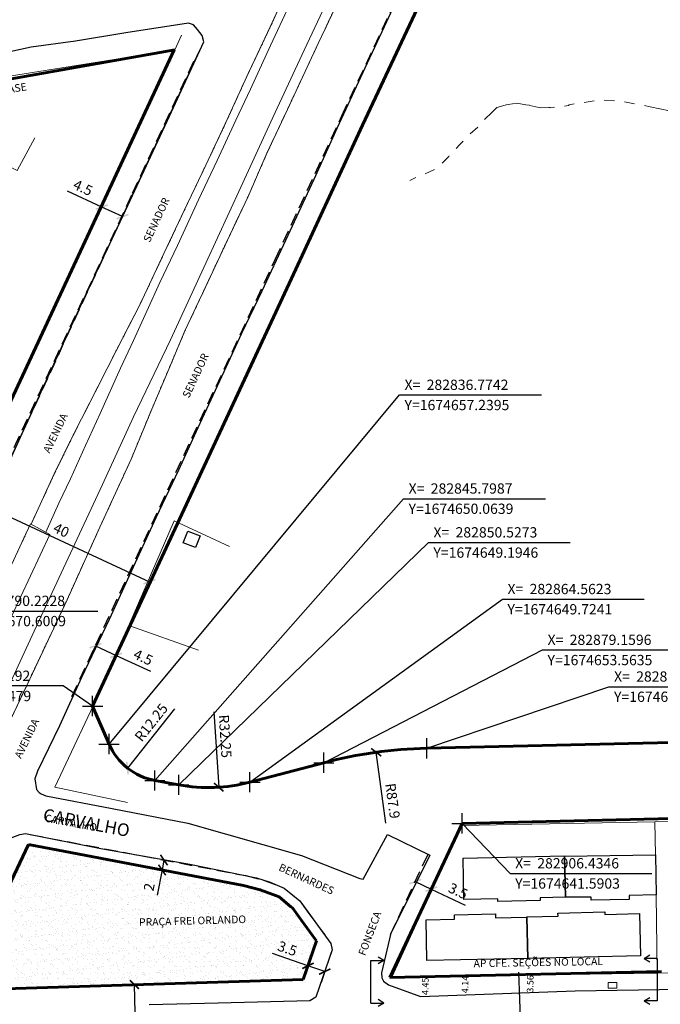
# Model space of a CAD drawing. Units: millimetres. Extents: x 280708 to 283149, y 1674344 to 1677126.
# Drawn here: x 282819 to 282946, y 1674606 to 1674800 of the extents above; entities that cross this region are included whole.
import ezdxf
from ezdxf.enums import TextEntityAlignment as Align

# ---------------------------------------------------------------- set-up
doc = ezdxf.new("R2010")
doc.units = ezdxf.units.MM
doc.header["$MEASUREMENT"] = 0
doc.header["$PDMODE"] = 2
doc.header["$PDSIZE"] = 2
for name, pattern in [('DASHED2', [0.375, 0.25, -0.125]), ('HIDDENX2', [0.75, 0.5, -0.25]), ('Intermitente', [48, 15, -2, 2, -2, 2, -2, 2, -2, 2, -2, 15])]:
    doc.linetypes.add(name, pattern=pattern)
for name, color, linetype, lineweight in [('_BLOQUEIO TV', 250, 'Continuous', 60), ('_traçado meio fio', 7, 'Continuous', 60), ('_traçado por meio fio', 7, 'Continuous', 60), ('_traçado viário outros', 7, 'Continuous', 60), ('_traçado viário por coordenadas', 7, 'Continuous', 60), ('Cerca', 8, 'Cerca', 20), ('Corredores_Onibus', 8, 'HIDDENX2', 9), ('Muro_Grade', 8, 'Continuous', 20), ('Parada_Onibus', 231, 'Continuous', 18), ('Pavimentacao_Asfaltica_Mfio', 10, 'Continuous', 30), ('Rio_Intermitente', 5, 'Intermitente', 9), ('Separ_Fisico_Canteiro_Mureta', 10, 'Continuous', 15)]:
    doc.layers.add(name, color=color, linetype=linetype, lineweight=lineweight)
for name, color, linetype in [('_COORDENADAS_SIRGAS', 7, 'Continuous'), ('_cotas', 7, 'Continuous'), ('_meio fio', 7, 'DASHED2'), ('_textos', 7, 'Continuous'), ('Edificacoes', 2, 'Continuous'), ('Topon_de_Vias', 7, 'Continuous'), ('Topon_Praca_Parque', 7, 'Continuous'), ('V-AREA_ VERDE', 3, 'Continuous')]:
    doc.layers.add(name, color=color, linetype=linetype)
doc.styles.add('Arial', font='arial.ttf', dxfattribs={"height": 1.5})
doc.styles.get("Standard").update_dxf_attribs({"font": 'arial.ttf'})
doc.linetypes.add('Cerca', pattern='A,10,0,["X",Standard,S=1,R=0,X=0,Y=-0.5],0.1', length=10.1)
doc.dimstyles.new('AEROS UPV', dxfattribs={"dimtxt": 2, "dimasz": 2.5, "dimexe": 1.25, "dimexo": 0.625, "dimtad": 1, "dimdsep": 46, "dimtxsty": 'Standard', "dimblk": 'ARCHTICK', "dimcen": 2.5, "dimadec": 0, "dimazin": 0, "dimtfac": 1, "dimtmove": 0, "dimatfit": 3, "dimfxl": 1, "dimarcsym": 0})

# ---------------------------------------------------------------- blocks, each defined once
blk = doc.blocks.new('_ARCHTICK')
at = {"color": 0, "linetype": 'ByBlock', "lineweight": -2}
blk.add_solid([(0.398, 0.309), (0.309, 0.398), (-0.309, -0.398), (-0.398, -0.309)], dxfattribs=at)
blk = doc.blocks.new('*D990')
at = {"layer": '_cotas', "color": 0, "lineweight": -2, "transparency": 16777216}
for p, q in [((282842.18, 1674594.77), (282841.78, 1674609.76)), ((282842.4, 1674609.78), (282843.03, 1674609.8)), ((282842.8, 1674594.79), (282843.43, 1674594.8))]:
    blk.add_line(p, q, dxfattribs=at)
at = {"layer": 'Defpoints', "color": 0, "transparency": 16777216}
for p in [(282841.78, 1674609.76), (282841.78, 1674609.76), (282842.18, 1674594.77)]:
    blk.add_point(p, dxfattribs=at)
at = {"layer": '_cotas', "color": 0, "lineweight": -2, "transparency": 16777216, "xscale": 2.5, "yscale": 2.5, "zscale": 2.5}
for p, rotation in [((282841.78, 1674609.76), 91.53143091329797), ((282842.18, 1674594.77), 271.5314309132979)]:
    blk.add_blockref('_ARCHTICK', p, dxfattribs=dict(at, rotation=rotation))
at = {"layer": '_cotas', "color": 0, "transparency": 16777216, "insert": (282843.62, 1674602.31), "char_height": 2, "attachment_point": 5, "rotation": 271.5314}
blk.add_mtext('15', dxfattribs=at)
blk = doc.blocks.new('*D1169')
at = {"layer": '_cotas', "color": 0, "lineweight": -2, "transparency": 16777216}
for p, q in [((282834.07, 1674676.62), (282833.57, 1674675.53)), ((282834.09, 1674676.67), (282838.18, 1674674.77)), ((282838.15, 1674674.72), (282837.65, 1674673.64)), ((282838.18, 1674674.77), (282844.97, 1674671.62))]:
    blk.add_line(p, q, dxfattribs=at)
at = {"layer": 'Defpoints', "color": 0, "transparency": 16777216}
for p in [(282834.34, 1674677.19), (282838.18, 1674674.77), (282838.42, 1674675.29)]:
    blk.add_point(p, dxfattribs=at)
at = {"layer": '_cotas', "color": 0, "lineweight": -2, "transparency": 16777216, "xscale": 2.5, "yscale": 2.5, "zscale": 2.5}
for p, rotation in [((282834.09, 1674676.67), 155.0837547341368), ((282838.18, 1674674.77), 335.0837547341367)]:
    blk.add_blockref('_ARCHTICK', p, dxfattribs=dict(at, rotation=rotation))
at = {"layer": '_cotas', "color": 0, "transparency": 16777216, "insert": (282843.4, 1674674.16), "char_height": 2, "attachment_point": 5, "rotation": 335.0838}
blk.add_mtext('4.5', dxfattribs=at)
blk = doc.blocks.new('*D1171')
at = {"layer": '_cotas', "color": 0, "lineweight": -2, "transparency": 16777216}
for p, q in [((282835.36, 1674763.3), (282828.57, 1674766.45)), ((282839.44, 1674761.41), (282835.36, 1674763.3)), ((282835.63, 1674763.87), (282835.89, 1674764.44)), ((282839.71, 1674761.98), (282839.97, 1674762.55))]:
    blk.add_line(p, q, dxfattribs=at)
at = {"layer": 'Defpoints', "color": 0, "transparency": 16777216}
for p in [(282835.36, 1674763.3), (282835.36, 1674763.3), (282839.44, 1674761.41)]:
    blk.add_point(p, dxfattribs=at)
at = {"layer": '_cotas', "color": 0, "lineweight": -2, "transparency": 16777216, "xscale": 2.5, "yscale": 2.5, "zscale": 2.5}
for p, rotation in [((282835.36, 1674763.3), 155.1293174094412), ((282839.44, 1674761.41), 335.1293174094412)]:
    blk.add_blockref('_ARCHTICK', p, dxfattribs=dict(at, rotation=rotation))
at = {"layer": '_cotas', "color": 0, "transparency": 16777216, "insert": (282831.52, 1674766.89), "char_height": 2, "attachment_point": 5, "rotation": 335.1293}
blk.add_mtext('4.5', dxfattribs=at)
blk = doc.blocks.new('*D1173')
at = {"layer": '_cotas', "color": 0, "lineweight": -2, "transparency": 16777216}
for p, q in [((282808.62, 1674706.79), (282808.88, 1674707.36)), ((282808.36, 1674706.22), (282844.74, 1674689.32)), ((282845.01, 1674689.89), (282845.27, 1674690.45))]:
    blk.add_line(p, q, dxfattribs=at)
at = {"layer": 'Defpoints', "color": 0, "transparency": 16777216}
for p in [(282808.36, 1674706.22), (282844.74, 1674689.32), (282844.74, 1674689.32)]:
    blk.add_point(p, dxfattribs=at)
at = {"layer": '_cotas', "color": 0, "lineweight": -2, "transparency": 16777216, "xscale": 2.5, "yscale": 2.5, "zscale": 2.5}
for p, rotation in [((282808.36, 1674706.22), 155.0837547333523), ((282844.74, 1674689.32), 335.0837547333523)]:
    blk.add_blockref('_ARCHTICK', p, dxfattribs=dict(at, rotation=rotation))
at = {"layer": '_cotas', "color": 0, "transparency": 16777216, "insert": (282827.24, 1674699.26), "char_height": 2, "attachment_point": 5, "rotation": 335.0838}
blk.add_mtext('40', dxfattribs=at)
blk = doc.blocks.new('*D1174')
at = {"layer": '_cotas', "color": 0, "lineweight": -2, "transparency": 16777216}
for p, q in [((282876.03, 1674613.46), (282869.03, 1674615.87)), ((282879.34, 1674612.32), (282876.03, 1674613.46)), ((282875.82, 1674612.87), (282875.62, 1674612.28)), ((282879.13, 1674611.73), (282878.93, 1674611.14))]:
    blk.add_line(p, q, dxfattribs=at)
at = {"layer": 'Defpoints', "color": 0, "transparency": 16777216}
for p in [(282876.03, 1674613.46), (282876.03, 1674613.46), (282879.34, 1674612.32)]:
    blk.add_point(p, dxfattribs=at)
at = {"layer": '_cotas', "color": 0, "lineweight": -2, "transparency": 16777216, "xscale": 2.5, "yscale": 2.5, "zscale": 2.5}
for p, rotation in [((282876.03, 1674613.46), 160.9945149913417), ((282879.34, 1674612.32), 340.9945149913417)]:
    blk.add_blockref('_ARCHTICK', p, dxfattribs=dict(at, rotation=rotation))
at = {"layer": '_cotas', "color": 0, "transparency": 16777216, "insert": (282871.88, 1674616.63), "char_height": 2, "attachment_point": 5, "rotation": 340.9945}
blk.add_mtext('3.5', dxfattribs=at)
blk = doc.blocks.new('*D1175')
at = {"layer": '_cotas', "color": 0, "lineweight": -2, "transparency": 16777216}
for p, q in [((282846.63, 1674632.51), (282846.01, 1674632.62)), ((282847.61, 1674634.35), (282847.24, 1674632.39)), ((282848.23, 1674634.24), (282848.84, 1674634.12)), ((282847.24, 1674632.39), (282846.29, 1674627.4))]:
    blk.add_line(p, q, dxfattribs=at)
at = {"layer": 'Defpoints', "color": 0, "transparency": 16777216}
for p in [(282847.61, 1674634.35), (282847.24, 1674632.39), (282847.24, 1674632.39)]:
    blk.add_point(p, dxfattribs=at)
at = {"layer": '_cotas', "color": 0, "lineweight": -2, "transparency": 16777216, "xscale": 2.5, "yscale": 2.5, "zscale": 2.5}
for p, rotation in [((282847.61, 1674634.35), 79.19072188797604), ((282847.24, 1674632.39), 259.1907218879761)]:
    blk.add_blockref('_ARCHTICK', p, dxfattribs=dict(at, rotation=rotation))
at = {"layer": '_cotas', "color": 0, "transparency": 16777216, "insert": (282844.93, 1674628.97), "char_height": 2, "attachment_point": 5, "rotation": 79.1907}
blk.add_mtext('2', dxfattribs=at)
blk = doc.blocks.new('*D1190')
at = {"layer": '_cotas', "color": 0, "lineweight": -2, "transparency": 16777216}
for p, q in [((282897.46, 1674630.66), (282897.72, 1674631.22)), ((282897.19, 1674630.09), (282900.36, 1674628.61)), ((282900.63, 1674629.17), (282900.89, 1674629.74)), ((282900.36, 1674628.61), (282907.07, 1674625.47))]:
    blk.add_line(p, q, dxfattribs=at)
at = {"layer": 'Defpoints', "color": 0, "transparency": 16777216}
for p in [(282897.19, 1674630.09), (282900.36, 1674628.61), (282900.36, 1674628.61)]:
    blk.add_point(p, dxfattribs=at)
at = {"layer": '_cotas', "color": 0, "lineweight": -2, "transparency": 16777216, "xscale": 2.5, "yscale": 2.5, "zscale": 2.5}
for p, rotation in [((282897.19, 1674630.09), 154.9383977765992), ((282900.36, 1674628.61), 334.9383977765992)]:
    blk.add_blockref('_ARCHTICK', p, dxfattribs=dict(at, rotation=rotation))
at = {"layer": '_cotas', "color": 0, "transparency": 16777216, "insert": (282905.55, 1674628), "char_height": 2, "attachment_point": 5, "rotation": 334.9384}
blk.add_mtext('3.5', dxfattribs=at)
blk = doc.blocks.new('*D1200')
at = {"layer": '_cotas', "color": 0, "lineweight": -2, "transparency": 16777216}
blk.add_line((282891.42, 1674641.62), (282889.49, 1674655.63), dxfattribs=at)
at = {"layer": 'Defpoints', "color": 0, "transparency": 16777216}
for p in [(282889.49, 1674655.63), (282901.52, 1674568.57)]:
    blk.add_point(p, dxfattribs=at)
at = {"layer": '_cotas', "color": 0, "lineweight": -2, "transparency": 16777216, "xscale": 2.5, "yscale": 2.5, "zscale": 2.5, "rotation": 97.86659717496589}
blk.add_blockref('_ARCHTICK', (282889.49, 1674655.63), dxfattribs=at)
at = {"layer": '_cotas', "color": 0, "transparency": 16777216, "insert": (282892.48, 1674645.99), "char_height": 2, "attachment_point": 5, "rotation": 277.8666}
blk.add_mtext('R87.9', dxfattribs=at)
blk = doc.blocks.new('*D1201')
at = {"layer": '_cotas', "color": 0, "lineweight": -2, "transparency": 16777216}
blk.add_line((282857.47, 1674663.63), (282858.42, 1674648.73), dxfattribs=at)
at = {"layer": 'Defpoints', "color": 0, "transparency": 16777216}
for p in [(282856.36, 1674680.91), (282858.42, 1674648.73)]:
    blk.add_point(p, dxfattribs=at)
at = {"layer": '_cotas', "color": 0, "lineweight": -2, "transparency": 16777216, "xscale": 2.5, "yscale": 2.5, "zscale": 2.5, "rotation": 273.6653230704072}
blk.add_blockref('_ARCHTICK', (282858.42, 1674648.73), dxfattribs=at)
at = {"layer": '_cotas', "color": 0, "transparency": 16777216, "insert": (282859.43, 1674658.78), "char_height": 2, "attachment_point": 5, "rotation": 273.6653}
blk.add_mtext('R32.25', dxfattribs=at)
blk = doc.blocks.new('*D1202')
at = {"layer": '_cotas', "color": 0, "lineweight": -2, "transparency": 16777216}
blk.add_line((282849.68, 1674664.21), (282840.39, 1674652.52), dxfattribs=at)
at = {"layer": 'Defpoints', "color": 0, "transparency": 16777216}
for p in [(282848.01, 1674662.11), (282840.39, 1674652.52)]:
    blk.add_point(p, dxfattribs=at)
at = {"layer": '_cotas', "color": 0, "lineweight": -2, "transparency": 16777216, "xscale": 2.5, "yscale": 2.5, "zscale": 2.5, "rotation": 231.5106042380959}
blk.add_blockref('_ARCHTICK', (282840.39, 1674652.52), dxfattribs=at)
at = {"layer": '_cotas', "color": 0, "transparency": 16777216, "insert": (282845.3, 1674661.35), "char_height": 2, "attachment_point": 5, "rotation": 51.5106}
blk.add_mtext('R12.25', dxfattribs=at)

msp = doc.modelspace()

# ---------------------------------------------------------------- hatches: boundary and pattern name
at = {"layer": 'V-AREA_ VERDE'}
h = msp.add_hatch(dxfattribs=at)
h.set_pattern_fill('AR-SAND', color=256, angle=-0.00017, style=0)
h.set_pattern_definition([(37.49982743, (0, 0), (-0.0629875546, 1.9268239587), [0, -1.52, 0, -1.7, 0, -1.625]), (7.49982743, (0, 0), (1.7697852055, 2.8221407347), [0, -0.82, 0, -1.37, 0, -0.525]), (327.49982743, (-1.23, 4e-06), (3.1141418788, 0.0056496739), [0, -0.5, 0, -1.8, 0, -2.35]), (317.49982743, (-1.23, 4e-06), (3.006129248, 0.8776665106), [0, -0.25, 0, -1.18, 0, -1.35])])
h.paths.add_polyline_path([(282870.329, 1674627.053), (282866.622, 1674628.481), (282844.499, 1674632.978), (282820.841, 1674637.415), (282820.342, 1674636.359), (282819.866, 1674635.35), (282818.676, 1674632.829), (282808.592, 1674611.465), (282807.593, 1674609.35), (282809.047, 1674608.691), (282810.534, 1674608.738), (282835.99, 1674609.548), (282851.965, 1674610.037), (282872.96, 1674610.696), (282874.502, 1674610.744), (282875.099, 1674610.763), (282876.235, 1674614.063), (282877.718, 1674618.366), (282872.945, 1674624.885), (282871.491, 1674626.09)])

# ---------------------------------------------------------------- linework, layer by layer
at = {"layer": '_COORDENADAS_SIRGAS'}
for points in [[(282836.774, 1674657.24), (282894.08, 1674726.187), (282922.08, 1674726.187)], [(282845.799, 1674650.064), (282894.883, 1674705.704), (282922.883, 1674705.704)], [(282850.527, 1674649.195), (282899.784, 1674697.045), (282927.784, 1674697.045)], [(282864.562, 1674649.724), (282914.398, 1674685.853), (282942.398, 1674685.853)], [(282790.223, 1674670.601), (282806.587, 1674683.522), (282834.587, 1674683.522)], [(282879.16, 1674653.564), (282922.305, 1674675.827), (282950.305, 1674675.827)], [(282833.519, 1674664.748), (282827.718, 1674668.722), (282799.718, 1674668.722)], [(282899.463, 1674656.431), (282935.426, 1674668.578), (282963.426, 1674668.578)], [(282906.435, 1674641.59), (282915.909, 1674631.697), (282943.909, 1674631.697)]]:
    msp.add_lwpolyline(points, dxfattribs=at)
at = {"layer": '_cotas'}
msp.add_line((282917.583, 1674612.209), (282918.1, 1674596.513), dxfattribs=at)
at = {"layer": '_meio fio', "ltscale": 10}
for p, q in [((282892.3, 1674619.627), (282899.714, 1674635.481)), ((282880.632, 1674616.081), (282877.592, 1674607.255))]:
    msp.add_line(p, q, dxfattribs=at)
msp.add_lwpolyline([(282829.438, 1674666.644), (282869.522, 1674752.934), (282882.719, 1674781.34), (282897.088, 1674812.11), (282904.186, 1674827.393), (282910.782, 1674841.693), (282918.474, 1674858.221), (282924.558, 1674870.909), (282932.051, 1674885.1, -0.0221408), (282958.06, 1674925.331, -0.0014906), (282968.742, 1674939.392), (282978.498, 1674950.459), (282990.613, 1674963.829), (282992.823, 1674966.005), (282996.354, 1674969.754), (283008.025, 1674980.809), (283019.713, 1674990.978), (283019.904, 1674991.127)], format="xyb", dxfattribs=at)
for points in [[(282814.144, 1674706.833), (282855.451, 1674795.94)], [(282791.117, 1674658.033), (282841.416, 1674766.012), (282853.693, 1674792.438)], [(282821.222, 1674639.392), (282863.766, 1674631.269), (282867.23, 1674630.39), (282871.354, 1674628.802), (282873.93, 1674626.667), (282874.412, 1674626.266), (282875.888, 1674624.25), (282879.07, 1674619.904), (282879.331, 1674619.548)]]:
    msp.add_lwpolyline(points, dxfattribs=at)
at = {"layer": '_textos'}
for p, q in [((282891.016, 1674614.52), (282889.873, 1674615.186)), ((282942.368, 1674614.937), (282943.511, 1674615.603)), ((282888.452, 1674606.117), (282888.452, 1674614.52)), ((282888.452, 1674614.52), (282891.016, 1674614.52)), ((282891.016, 1674614.52), (282889.873, 1674613.854)), ((282944.932, 1674614.937), (282942.368, 1674614.937)), ((282942.368, 1674614.937), (282943.511, 1674614.271)), ((282944.932, 1674614.937), (282944.933, 1674606.534)), ((282888.452, 1674606.117), (282891.016, 1674606.117)), ((282891.016, 1674606.117), (282889.873, 1674606.783)), ((282891.016, 1674606.117), (282889.873, 1674605.45)), ((282942.369, 1674606.534), (282943.512, 1674607.2)), ((282944.933, 1674606.534), (282942.369, 1674606.534)), ((282942.369, 1674606.534), (282943.512, 1674605.868))]:
    msp.add_line(p, q, dxfattribs=at)
for p in [(282833.519, 1674664.748), (282836.774, 1674657.24), (282899.463, 1674656.431), (282879.16, 1674653.564), (282845.799, 1674650.064), (282850.527, 1674649.195), (282864.562, 1674649.724), (282906.435, 1674641.59)]:
    msp.add_point(p, dxfattribs=at)
at = {"layer": '_traçado meio fio'}
for p, q in [((282820.846, 1674637.427), (282807.256, 1674608.635)), ((282877.718, 1674618.366), (282875.099, 1674610.763))]:
    msp.add_line(p, q, dxfattribs=at)
msp.add_lwpolyline([(282820.846, 1674637.427), (282863.333, 1674629.315), (282866.622, 1674628.481), (282870.329, 1674627.053), (282872.653, 1674625.127), (282872.945, 1674624.885), (282874.275, 1674623.069), (282877.457, 1674618.723), (282877.718, 1674618.366)], dxfattribs=at)
at = {"layer": '_traçado por meio fio', "linetype": 'Continuous', "ltscale": 15}
msp.add_line((282892.191, 1674611.13), (282906.435, 1674641.59), dxfattribs=at)
at = {"layer": '_traçado por meio fio'}
msp.add_line((282807.256, 1674608.635), (282875.099, 1674610.763), dxfattribs=at)
at = {"layer": '_traçado por meio fio', "linetype": 'Continuous'}
msp.add_lwpolyline([(282833.519, 1674664.748), (282873.604, 1674751.038), (282886.799, 1674779.44), (282901.168, 1674810.21), (282908.27, 1674825.503), (282914.865, 1674839.802), (282922.543, 1674856.299), (282928.578, 1674868.885), (282935.984, 1674882.911, -0.0220651), (282961.69, 1674922.671, -0.0014718), (282972.221, 1674936.534), (282981.853, 1674947.46), (282993.862, 1674960.712), (282996.041, 1674962.858), (282999.542, 1674966.575), (283011.051, 1674977.477), (283023.291, 1674988.05)], format="xyb", dxfattribs=at)
msp.add_lwpolyline([(282794.023, 1674674.927), (282837.336, 1674767.91), (282849.612, 1674794.334)], dxfattribs=at)
at = {"layer": '_traçado viário outros'}
msp.add_line((282772.759, 1674780.749), (282849.746, 1674794.357), dxfattribs=at)
at = {"layer": '_traçado viário outros', "linetype": 'Continuous', "ltscale": 15}
msp.add_line((282892.191, 1674611.13), (282945.791, 1674612.364), dxfattribs=at)
at = {"layer": '_traçado viário por coordenadas', "linetype": 'Continuous'}
for p, q in [((282836.774, 1674657.24), (282833.519, 1674664.748)), ((283122.963, 1674661.657), (282899.463, 1674656.431)), ((282879.16, 1674653.564), (282864.562, 1674649.724)), ((282850.527, 1674649.195), (282845.799, 1674650.064)), ((283024.568, 1674644.363), (282906.435, 1674641.59))]:
    msp.add_line(p, q, dxfattribs=at)
for centre, radius, start, end in [((282848.013, 1674662.112), 12.25, 203.43764, 259.58357), ((282901.517, 1674568.568), 87.887, 91.33941, 104.73756), ((282856.358, 1674680.913), 32.25, 259.58363, 284.73764)]:
    msp.add_arc(centre, radius, start, end, dxfattribs=at)
at = {"layer": 'Cerca', "flags": 128}
for points in [[(282947.069, 1674901.674), (282945.168, 1674898.812), (282936.89, 1674883.988), (282924.172, 1674859.659), (282909.831, 1674831.202), (282895.21, 1674797.532), (282887.283, 1674780.1), (282875.525, 1674754.834), (282865.273, 1674732.658), (282857.432, 1674715.874), (282850.466, 1674700.96)], [(282840.672, 1674680.692), (282849.598, 1674701.365), (282850.466, 1674700.96), (282860.546, 1674696.286)], [(282840.392, 1674645.725), (282826.066, 1674648.72), (282835.874, 1674669.568), (282840.672, 1674680.692), (282854.406, 1674675.812)]]:
    msp.add_lwpolyline(points, dxfattribs=at)
at = {"layer": 'Corredores_Onibus', "flags": 128}
for points in [[(282656.015, 1674346.956), (282659.793, 1674353.692), (282662.747, 1674359.358), (282666.036, 1674365.779), (282669.637, 1674373.72), (282673.347, 1674381.498), (282677.54, 1674390.46), (282681.873, 1674399.546), (282686.324, 1674409.529), (282691.467, 1674420.33), (282696.775, 1674431.373), (282700.36, 1674439.065), (282704.281, 1674447.497), (282708.068, 1674455.867), (282712.355, 1674465.094), (282716.158, 1674473.019), (282719.829, 1674481.171), (282724.108, 1674489.837), (282727.654, 1674497.645), (282731.107, 1674505.111), (282734.676, 1674512.545), (282737.428, 1674518.764), (282739.914, 1674525.1), (282743.024, 1674532.402), (282746.71, 1674541.286), (282751.129, 1674551.028), (282756.001, 1674561.579), (282760.427, 1674571.118), (282765.306, 1674581.257), (282770.185, 1674591.715), (282773.724, 1674599.079), (282776.818, 1674605.579), (282782.227, 1674616.606), (282782.164, 1674617.011), (282789.537, 1674632.839), (282794.097, 1674642.019), (282799.619, 1674654.525), (282804.802, 1674664.967), (282806.228, 1674667.976), (282806.045, 1674668.078), (282818.85, 1674695.52), (282821.282, 1674700.73), (282821.39, 1674700.671), (282822.387, 1674702.837), (282825.954, 1674710.588), (282826.98, 1674712.679), (282829.719, 1674718.264), (282834.621, 1674727.912), (282838.23, 1674735.058), (282842.82, 1674743.958), (282847.613, 1674754.112), (282851.596, 1674762.606), (282855.875, 1674771.584), (282860.107, 1674780.577), (282863.941, 1674789.064), (282868.594, 1674798.86), (282874.034, 1674810.806), (282878.594, 1674820.556), (282882.671, 1674829.372), (282883.348, 1674830.835), (282887.9, 1674840.966), (282892.755, 1674851.245), (282897.315, 1674861.321), (282901.367, 1674869.839), (282904.968, 1674877.203), (282908.717, 1674884.614), (282912.286, 1674891.496), (282917.196, 1674899.889), (282918.184, 1674901.629)], [(282667.611, 1674346.974), (282669.924, 1674351.112), (282672.473, 1674356.17), (282675.731, 1674362.615), (282680.571, 1674372.668), (282684.787, 1674381.505), (282690.679, 1674394.286), (282696.665, 1674406.754), (282701.786, 1674418.062), (282708.099, 1674431.466), (282714.669, 1674445.681), (282720.795, 1674458.531), (282727.162, 1674472.325), (282733.756, 1674486.509), (282739.071, 1674497.73), (282743.732, 1674507.503), (282749.601, 1674519.348), (282757.059, 1674533.843), (282763.972, 1674548.003), (282779.555, 1674581.637), (282787.822, 1674599.149), (282793.464, 1674611.283), (282795.724, 1674616.06), (282802.474, 1674630.306), (282806.441, 1674638.909), (282811.936, 1674650.887), (282815.614, 1674658.439), (282821.109, 1674670.081), (282825.954, 1674680.38), (282828.474, 1674685.738), (282834.966, 1674700.1), (282841.124, 1674713.489), (282845.2, 1674723.386), (282848.559, 1674731.311), (282851.747, 1674738.855), (282854.004, 1674743.671), (282855.776, 1674747.451), (282860.125, 1674756.779), (282864.193, 1674765.351), (282867.927, 1674773.932), (282871.964, 1674782.574), (282878.043, 1674795.581), (282883.405, 1674807.013), (282888.767, 1674818.523), (282894.745, 1674831.74), (282901.908, 1674846.968), (282908.79, 1674861.923), (282909.481, 1674863.342), (282914.323, 1674873.285), (282919.101, 1674882.808), (282923.372, 1674890.71), (282928.38, 1674899.522), (282929.671, 1674901.647)]]:
    msp.add_lwpolyline(points, dxfattribs=at)
at = {"layer": 'Edificacoes', "flags": 128}
for points in [[(282851.396, 1674697.019), (282852.306, 1674699.314), (282854.756, 1674698.346), (282853.851, 1674696.055)], [(282906.638, 1674634.744), (282926.657, 1674635.153), (282926.656, 1674635.114), (282926.826, 1674626.991), (282921.822, 1674626.886), (282921.833, 1674626.362), (282913.524, 1674626.193), (282913.514, 1674626.687), (282906.802, 1674626.551)], [(282944.593, 1674635.354), (282944.713, 1674627.451), (282939.412, 1674627.378), (282939.423, 1674626.54), (282931.895, 1674626.439), (282931.887, 1674627.009), (282926.826, 1674626.991), (282926.656, 1674635.114)], [(282919.183, 1674623.1), (282919.383, 1674614.886), (282899.504, 1674614.49), (282899.334, 1674622.565), (282904.939, 1674622.684), (282904.921, 1674623.535), (282913.026, 1674623.707), (282913.042, 1674622.969)], [(282919.183, 1674623.1), (282919.179, 1674623.12), (282925.378, 1674623.27), (282925.363, 1674623.874), (282934.595, 1674624.098), (282934.607, 1674623.608), (282941.43, 1674623.773), (282941.632, 1674615.429), (282919.383, 1674614.886)]]:
    msp.add_lwpolyline(points, close=True, dxfattribs=at)
at = {"layer": 'Muro_Grade', "flags": 128}
for points in [[(282851.085, 1674797.254), (282849.746, 1674794.357)], [(282849.746, 1674794.357), (282807.989, 1674787.705)], [(282849.746, 1674794.357), (282834.804, 1674761.95), (282826.611, 1674744.69)], [(282810.96, 1674774.419), (282818.665, 1674770.482), (282822.122, 1674776.946)], [(282824.606, 1674740.556), (282821.761, 1674733.792)], [(282969.083, 1674642.477), (282944.493, 1674641.887)], [(282906.318, 1674641.197), (282892.563, 1674611.195)], [(282944.493, 1674641.887), (282944.47, 1674641.891), (282906.318, 1674641.197)], [(282944.493, 1674641.887), (282944.593, 1674635.354)], [(282944.593, 1674635.354), (282944.713, 1674627.451)], [(282944.713, 1674627.451), (282944.943, 1674611.995)], [(282944.683, 1674611.995), (282892.563, 1674611.195)], [(282944.943, 1674611.995), (282944.683, 1674611.995)], [(282969.623, 1674612.655), (282944.943, 1674611.995)]]:
    msp.add_lwpolyline(points, dxfattribs=at)
at = {"layer": 'Parada_Onibus', "flags": 128}
for points in [[(282806.045, 1674668.078), (282821.282, 1674700.73), (282825.085, 1674698.665), (282809.785, 1674666.012)], [(282935.242, 1674610.174), (282935.234, 1674609.059), (282936.989, 1674609.046), (282936.997, 1674610.162)]]:
    msp.add_lwpolyline(points, close=True, dxfattribs=at)
at = {"layer": 'Pavimentacao_Asfaltica_Mfio', "flags": 128}
for points in [[(282896.596, 1674810.899), (282891.499, 1674799.872), (282887.259, 1674790.754), (282881.756, 1674778.94), (282877.15, 1674768.723), (282871.577, 1674756.667), (282866.893, 1674746.716), (282862.934, 1674738.299), (282859.45, 1674730.771), (282854.306, 1674719.666), (282850.503, 1674711.312), (282846.014, 1674701.898), (282840.831, 1674690.629), (282836.801, 1674681.862), (282831.361, 1674670.429), (282827.012, 1674660.821), (282822.648, 1674651.913), (282822.094, 1674650.409), (282822.484, 1674648.305), (282822.983, 1674647.713), (282823.357, 1674647.393), (282824.269, 1674647.011), (282837.4, 1674644.548), (282852.311, 1674641.662), (282874.721, 1674635.256), (282886.23, 1674630.731), (282886.937, 1674630.54), (282891.689, 1674639.396), (282900.069, 1674635.308), (282898.829, 1674632.748), (282892.361, 1674619.881), (282890.512, 1674612.102), (282890.59, 1674611.111), (282890.925, 1674610.456), (282891.901, 1674609.683), (282898.252, 1674607.405), (282928.777, 1674608.537), (282966.168, 1674609.101)], [(282815.912, 1674710.474), (282824.338, 1674729.005), (282831.625, 1674744.708), (282840.042, 1674762.601), (282848.725, 1674781.273), (282855.451, 1674795.94), (282855.123, 1674797.148), (282854.227, 1674798.371), (282853.425, 1674799.268), (282852.466, 1674799.634), (282840.075, 1674797.73), (282830.119, 1674796.083), (282821.395, 1674794.842), (282814.396, 1674793.351)], [(282805.298, 1674605.763), (282804.527, 1674606.183), (282804.075, 1674606.62), (282803.514, 1674607.727), (282803.155, 1674609.246), (282803.311, 1674610.82), (282810.934, 1674627.022), (282815.781, 1674637.239), (282816.483, 1674638.065), (282817.449, 1674638.758), (282819.14, 1674639.405), (282820.294, 1674639.569), (282835.179, 1674636.607), (282852.681, 1674633.546), (282865.899, 1674630.831), (282868.56, 1674629.949), (282871.354, 1674628.802), (282874.412, 1674626.266), (282880.554, 1674617.878), (282880.827, 1674616.646), (282877.592, 1674607.255), (282876.375, 1674606.569), (282858.326, 1674606.077), (282844.686, 1674605.764)]]:
    msp.add_lwpolyline(points, dxfattribs=at)
at = {"layer": 'Rio_Intermitente', "flags": 128}
msp.add_lwpolyline([(283058.872, 1674655.691), (283058.095, 1674658.245), (283055.515, 1674662.372), (283052.823, 1674665.603), (283051.148, 1674667.995), (283050.43, 1674669.79), (283048.875, 1674672.183), (283048.341, 1674673.191), (283047.504, 1674674.029), (283046.427, 1674674.986), (283045.47, 1674676.003), (283044.812, 1674677.379), (283044.155, 1674678.871), (283042.901, 1674680.843), (283041.944, 1674683.355), (283041.585, 1674685.389), (283038.641, 1674691.503), (283037.205, 1674695.451), (283034.094, 1674702.629), (283032.479, 1674706.458), (283031.102, 1674709.808), (283030.385, 1674712.5), (283029.248, 1674714.474), (283027.453, 1674717.525), (283025.707, 1674719.957), (283023.493, 1674722.11), (283021.1, 1674724.862), (283019.186, 1674727.913), (283017.516, 1674730.841), (283016.379, 1674732.456), (283013.627, 1674735.744), (283011.354, 1674737.838), (283007.346, 1674740.649), (283003.144, 1674744.387), (283001.289, 1674746.242), (282998.777, 1674748.036), (282995.187, 1674750.668), (282993.512, 1674752.583), (282990.402, 1674755.155), (282987.41, 1674757.129), (282983.703, 1674760.505), (282980.533, 1674763.137), (282977.422, 1674765.949), (282974.072, 1674768.581), (282970.303, 1674771.093), (282967.192, 1674773.904), (282964.44, 1674775.699), (282960.924, 1674777.469), (282957.753, 1674778.964), (282954.224, 1674780.579), (282949.258, 1674781.895), (282943.575, 1674783.092), (282937.713, 1674784.228), (282933.884, 1674784.467), (282928.799, 1674783.689), (282927.557, 1674783.513), (282927.438, 1674783.334), (282923.968, 1674782.915), (282923.849, 1674782.975), (282923.555, 1674782.975), (282921.956, 1674782.916), (282920.999, 1674783.095), (282919.788, 1674783.341), (282919.671, 1674783.401), (282919.022, 1674783.46), (282917.254, 1674783.819), (282915.524, 1674783.52), (282915.165, 1674783.46), (282913.573, 1674783.043), (282913.274, 1674782.924), (282912.357, 1674782.063), (282910.873, 1674780.579), (282909.857, 1674779.386), (282907.943, 1674777.651), (282905.914, 1674775.571), (282903.82, 1674773.298), (282902.384, 1674771.802), (282901.074, 1674770.751), (282898.616, 1674769.581), (282897.485, 1674769.191), (282896.159, 1674768.566)], dxfattribs=at)
at = {"layer": 'Separ_Fisico_Canteiro_Mureta', "flags": 128}
for points in [[(282815.614, 1674658.439), (282821.109, 1674670.081), (282828.474, 1674685.738), (282834.966, 1674700.1), (282841.124, 1674713.489), (282845.2, 1674723.386), (282848.559, 1674731.311), (282851.747, 1674738.855), (282855.776, 1674747.451), (282860.125, 1674756.779), (282864.193, 1674765.351), (282867.927, 1674773.932), (282871.964, 1674782.574), (282878.043, 1674795.581), (282883.405, 1674807.013), (282888.767, 1674818.523), (282894.745, 1674831.74), (282901.908, 1674846.968), (282908.79, 1674861.923), (282914.323, 1674873.285), (282919.101, 1674882.808), (282923.372, 1674890.71), (282928.38, 1674899.522)], [(282917.196, 1674899.889), (282912.286, 1674891.496), (282908.717, 1674884.614), (282904.968, 1674877.203), (282901.367, 1674869.839), (282897.315, 1674861.321), (282892.755, 1674851.245), (282887.9, 1674840.966), (282883.348, 1674830.835), (282878.594, 1674820.556), (282874.034, 1674810.806), (282868.594, 1674798.86), (282863.941, 1674789.064), (282860.107, 1674780.577), (282855.875, 1674771.584), (282851.596, 1674762.606), (282847.613, 1674754.112), (282842.82, 1674743.958), (282838.23, 1674735.058), (282834.621, 1674727.912), (282829.719, 1674718.264), (282825.954, 1674710.588), (282821.39, 1674700.671)], [(282809.177, 1674652.002), (282814.89, 1674664.283), (282821.982, 1674679.55), (282827.812, 1674692.019), (282835.466, 1674708.493), (282841.615, 1674721.866), (282848.871, 1674737.055), (282855.885, 1674752.189), (282862.806, 1674767.191), (282869.073, 1674780.969), (282875.284, 1674794.248), (282882.057, 1674808.728), (282889.188, 1674824.033), (282895.166, 1674836.814), (282902.376, 1674852.369), (282908.704, 1674865.936), (282914.768, 1674878.678), (282920.2, 1674888.848), (282924.195, 1674895.758)], [(282872.374, 1674803.224), (282868.618, 1674795.197), (282864.713, 1674786.586), (282861.814, 1674780.429), (282858.104, 1674772.504), (282854.402, 1674764.734), (282850.263, 1674755.725), (282846.764, 1674748.4), (282844.231, 1674742.719), (282841.565, 1674736.975), (282839.056, 1674731.497), (282835.034, 1674722.558), (282832.119, 1674716.183), (282829.134, 1674709.637), (282826.827, 1674704.813), (282824.284, 1674699.1)]]:
    msp.add_lwpolyline(points, dxfattribs=at)

# ---------------------------------------------------------------- texts
at = {"layer": '_BLOQUEIO TV', "color": 9}
msp.add_text('CARVALHO', height=2.5, rotation=349.19841, dxfattribs=at).set_placement((282832.251, 1674641.414), align=Align.MIDDLE)
at = {"layer": '_COORDENADAS_SIRGAS'}
for s, p in [('X=  282836.7742', (282895.08, 1674727.187)), ('Y=1674657.2395', (282895.08, 1674723.187)), ('X=  282845.7987', (282895.883, 1674706.704)), ('Y=1674650.0639', (282895.883, 1674702.704)), ('X=  282850.5273', (282900.784, 1674698.045)), ('Y=1674649.1946', (282900.784, 1674694.045)), ('X=  282864.5623', (282915.398, 1674686.853)), ('X=  282790.2228', (282807.587, 1674684.522)), ('Y=1674649.7241', (282915.398, 1674682.853)), ('Y=1674670.6009', (282807.587, 1674680.522)), ('X=  282879.1596', (282923.305, 1674676.827)), ('Y=1674653.5635', (282923.305, 1674672.827)), ('X=  282833.5192', (282800.718, 1674669.722)), ('X=  282899.463', (282936.426, 1674669.578)), ('Y=1674664.7479', (282800.718, 1674665.722)), ('Y=1674656.4309', (282936.426, 1674665.578)), ('X=  282906.4346', (282916.909, 1674632.697)), ('Y=1674641.5903', (282916.909, 1674628.697))]:
    msp.add_text(s, height=2.03, dxfattribs=at).set_placement(p)
at = {"layer": '_cotas', "char_height": 1.3, "width": 5.50194, "attachment_point": 1, "rotation": 88.99495}
for s, insert in [('4.14', (282906.361, 1674608.06)), ('3.56', (282919.201, 1674608.182)), ('4.45', (282898.49, 1674607.703))]:
    msp.add_mtext(s, dxfattribs=dict(at, insert=insert))
at = {"layer": '_textos', "insert": (282809.762, 1674786.162), "char_height": 1.5, "attachment_point": 1, "rotation": 9}
msp.add_mtext('LADO BASE', dxfattribs=at)
at = {"layer": '_textos', "insert": (282908.691, 1674614.673), "char_height": 1.5, "width": 66.93467, "attachment_point": 1, "rotation": 1}
msp.add_mtext('AP CFE. SEÇÕES NO LOCAL', dxfattribs=at)
at = {"layer": 'Topon_de_Vias', "style": 'Arial'}
for s, rotation, p in [('SENADOR', 64.99896, (282844.799, 1674756.195)), ('SENADOR', 64.99896, (282852.539, 1674725.464)), ('AVENIDA', 64.05428, (282825.014, 1674714.579)), ('AVENIDA', 64.05428, (282819.383, 1674654.268)), ('CARVALHO', 349.32945, (282824.014, 1674641.934)), ('BERNARDES', 335.30122, (282870.099, 1674632.379)), ('FONSECA', 69.18379, (282887.303, 1674615.335))]:
    msp.add_text(s, height=1.5, rotation=rotation, dxfattribs=at).set_placement(p)
at = {"layer": 'Topon_Praca_Parque', "style": 'Arial'}
msp.add_text('PRAÇA FREI ORLANDO', height=1.5, rotation=1.60767, dxfattribs=at).set_placement((282842.713, 1674621.324))

# ---------------------------------------------------------------- dimensions: what is measured, and where the dimension line sits
at = {"layer": '_cotas'}
for p1, p2, distance, picture, middle in [((282839.445, 1674761.412), (282835.362, 1674763.305), 0, '*D1171', (282831.523, 1674766.895)), ((282834.336, 1674677.187), (282838.417, 1674675.291), -0.572, '*D1169', (282843.396, 1674674.158)), ((282847.615, 1674634.353), (282847.24, 1674632.388), 0, '*D1175', (282844.929, 1674628.973)), ((282897.193, 1674630.091), (282900.364, 1674628.608), 0, '*D1190', (282905.548, 1674628.002)), ((282879.337, 1674612.32), (282876.028, 1674613.46), 0, '*D1174', (282871.881, 1674616.629)), ((282842.178, 1674594.771), (282841.777, 1674609.762), 0, '*D990', (282843.623, 1674602.311))]:
    dim = msp.add_aligned_dim(p1=p1, p2=p2, distance=distance, dimstyle='AEROS UPV', dxfattribs=at)
    dim.commit()
    dim.dimension.update_dxf_attribs({"geometry": picture, "text_midpoint": middle})
dim = msp.add_aligned_dim(p1=(282808.357, 1674706.223), p2=(282844.745, 1674689.32), distance=0, text='40', dimstyle='AEROS UPV', dxfattribs=at)
dim.commit()
dim.dimension.update_dxf_attribs({"geometry": '*D1173', "text_midpoint": (282827.245, 1674699.264)})
for center, mpoint, picture, middle in [((282856.358, 1674680.913), (282858.42, 1674648.729), '*D1201', (282857.783, 1674658.673)), ((282848.013, 1674662.112), (282840.389, 1674652.524), '*D1202', (282846.591, 1674660.323))]:
    dim = msp.add_radius_dim(center=center, mpoint=mpoint, dimstyle='AEROS UPV', dxfattribs=at)
    dim.commit()
    dim.dimension.update_dxf_attribs({"geometry": picture, "text_midpoint": middle, "dimtype": 164})
dim = msp.add_radius_dim(center=(282901.517, 1674568.568), mpoint=(282889.488, 1674655.628), dimstyle='AEROS UPV', override={"dimdec": 1}, dxfattribs=at)
dim.commit()
dim.dimension.update_dxf_attribs({"geometry": '*D1200', "text_midpoint": (282890.851, 1674645.763), "dimtype": 164})

doc.saveas('drawing.dxf')
